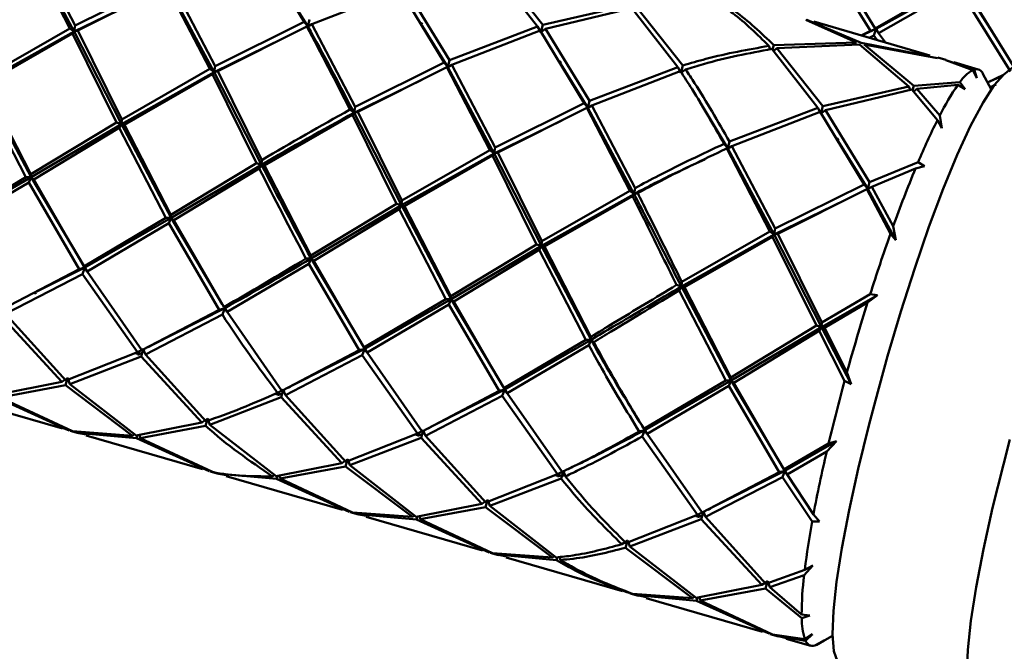
# Paper-space layout 'Лист1' of a CAD drawing. Units: millimetres. Extents: x -5517 to 3615, y -2847 to 3646.
# Drawn here: x -3194 to -3139, y 3169 to 3205 of the extents above; entities that cross this region are included whole.
import ezdxf

# ---------------------------------------------------------------- set-up
doc = ezdxf.new("R2010")
doc.units = ezdxf.units.MM

psp = doc.layouts.new('Лист1')

# ---------------------------------------------------------------- linework, layer by layer
at = {"color": 7, "linetype": 'Continuous', "lineweight": 50}
for p, q in [((-3113.291, 3222.789), (-3138.661, 3201.999)), ((-3191.217, 3204.791), (-3193.663, 3209.467)), ((-3145.932, 3204.631), (-3148.87, 3209.398)), ((-3193.963, 3209.332), (-3191.517, 3204.63)), ((-3193.898, 3209.339), (-3191.277, 3204.452)), ((-3180.737, 3209.114), (-3178.256, 3204.993)), ((-3149.148, 3209.233), (-3146.194, 3204.491)), ((-3167.635, 3208.066), (-3165.036, 3204.735)), ((-3164.742, 3204.826), (-3167.35, 3208.109)), ((-3186.182, 3207.295), (-3191.217, 3204.791)), ((-3183.293, 3202.49), (-3185.737, 3207.166)), ((-3141.391, 3207.226), (-3145.932, 3204.631)), ((-3145.876, 3204.608), (-3141.091, 3207.262)), ((-3141.091, 3207.262), (-3139.287, 3204.417)), ((-3191.071, 3204.5), (-3186.036, 3207.03)), ((-3186.036, 3207.03), (-3183.592, 3202.328)), ((-3185.971, 3207.037), (-3183.352, 3202.151)), ((-3179.417, 3206.941), (-3178.046, 3204.736)), ((-3177.811, 3204.864), (-3172.812, 3206.813)), ((-3172.812, 3206.813), (-3170.332, 3202.692)), ((-3170.032, 3202.826), (-3172.517, 3206.907)), ((-3145.749, 3204.362), (-3141.223, 3206.932)), ((-3141.223, 3206.932), (-3138.268, 3202.189)), ((-3138.006, 3202.33), (-3140.946, 3207.097)), ((-3191.277, 3204.452), (-3187.288, 3206.395)), ((-3159.871, 3205.937), (-3164.742, 3204.826)), ((-3164.592, 3204.606), (-3159.711, 3205.765)), ((-3159.711, 3205.765), (-3157.11, 3202.433)), ((-3156.816, 3202.525), (-3159.425, 3205.807)), ((-3178.256, 3204.993), (-3183.293, 3202.49)), ((-3178.256, 3204.993), (-3178.046, 3204.736)), ((-3178.046, 3204.736), (-3177.957, 3205.127)), ((-3149.861, 3205.112), (-3146.99, 3203.836)), ((-3146.719, 3203.815), (-3149.795, 3205.116)), ((-3142.833, 3203.102), (-3149.409, 3205.012)), ((-3196.528, 3201.512), (-3191.277, 3204.452)), ((-3191.517, 3204.63), (-3196.502, 3201.776)), ((-3191.517, 3204.63), (-3191.277, 3204.452)), ((-3191.277, 3204.452), (-3191.37, 3204.337)), ((-3191.277, 3204.452), (-3191.217, 3204.791)), ((-3191.071, 3204.5), (-3191.277, 3204.452)), ((-3191.277, 3204.452), (-3188.602, 3199.21)), ((-3188.576, 3199.474), (-3191.071, 3204.5)), ((-3183.146, 3202.199), (-3178.111, 3204.729)), ((-3178.046, 3204.736), (-3178.111, 3204.729)), ((-3177.811, 3204.864), (-3178.046, 3204.736)), ((-3175.367, 3200.189), (-3177.811, 3204.864)), ((-3171.571, 3204.768), (-3170.121, 3202.434)), ((-3165.036, 3204.735), (-3170.032, 3202.826)), ((-3169.886, 3202.563), (-3164.886, 3204.511)), ((-3165.036, 3204.735), (-3164.854, 3204.41)), ((-3164.886, 3204.511), (-3162.407, 3200.391)), ((-3164.854, 3204.41), (-3164.742, 3204.826)), ((-3164.592, 3204.606), (-3164.854, 3204.41)), ((-3162.107, 3200.524), (-3164.592, 3204.606)), ((-3146.194, 3204.491), (-3146.728, 3204.233)), ((-3146.701, 3204.226), (-3145.876, 3204.608)), ((-3146.194, 3204.491), (-3145.876, 3204.608)), ((-3145.876, 3204.608), (-3146.01, 3204.223)), ((-3145.876, 3204.608), (-3145.932, 3204.631)), ((-3145.749, 3204.362), (-3145.876, 3204.608)), ((-3145.343, 3203.831), (-3145.749, 3204.362)), ((-3196.351, 3201.472), (-3191.37, 3204.337)), ((-3191.37, 3204.337), (-3188.869, 3199.299)), ((-3183.352, 3202.151), (-3179.457, 3204.048)), ((-3146.99, 3203.836), (-3151.661, 3203.674)), ((-3142.848, 3203.049), (-3146.719, 3203.815)), ((-3146.269, 3204.1), (-3146.01, 3204.223)), ((-3146.01, 3204.223), (-3145.811, 3203.967)), ((-3151.866, 3203.446), (-3151.946, 3203.635)), ((-3151.786, 3203.464), (-3149.185, 3200.132)), ((-3151.661, 3203.674), (-3151.735, 3203.434)), ((-3151.669, 3203.362), (-3151.5, 3203.506)), ((-3151.5, 3203.506), (-3146.816, 3203.724)), ((-3148.891, 3200.223), (-3151.5, 3203.506)), ((-3146.816, 3203.724), (-3144.02, 3201.334)), ((-3143.736, 3201.373), (-3146.544, 3203.707)), ((-3146.544, 3203.707), (-3142.397, 3202.944)), ((-3170.332, 3202.692), (-3175.367, 3200.189)), ((-3170.332, 3202.692), (-3170.121, 3202.434)), ((-3170.121, 3202.434), (-3170.032, 3202.826)), ((-3141.927, 3202.839), (-3142.389, 3202.973)), ((-3141.931, 3202.824), (-3140.405, 3202.268)), ((-3140.324, 3202.3), (-3141.87, 3202.815)), ((-3140.097, 3202.308), (-3141.482, 3202.71)), ((-3188.602, 3199.21), (-3183.352, 3202.151)), ((-3183.592, 3202.328), (-3188.576, 3199.474)), ((-3183.592, 3202.328), (-3183.352, 3202.151)), ((-3183.352, 3202.151), (-3183.445, 3202.036)), ((-3183.352, 3202.151), (-3183.293, 3202.49)), ((-3183.146, 3202.199), (-3183.352, 3202.151)), ((-3183.352, 3202.151), (-3180.677, 3196.909)), ((-3180.65, 3197.173), (-3183.146, 3202.199)), ((-3175.221, 3199.898), (-3170.186, 3202.427)), ((-3170.121, 3202.434), (-3170.186, 3202.427)), ((-3170.186, 3202.427), (-3167.74, 3197.725)), ((-3169.886, 3202.563), (-3170.121, 3202.434)), ((-3170.121, 3202.434), (-3167.501, 3197.548)), ((-3167.441, 3197.887), (-3169.886, 3202.563)), ((-3163.725, 3202.593), (-3162.196, 3200.133)), ((-3157.11, 3202.433), (-3162.107, 3200.524)), ((-3161.961, 3200.262), (-3156.96, 3202.21)), ((-3156.928, 3202.108), (-3157.11, 3202.433)), ((-3156.816, 3202.525), (-3156.928, 3202.108)), ((-3156.928, 3202.108), (-3156.665, 3202.304)), ((-3140.179, 3201.815), (-3140.405, 3202.268)), ((-3140.324, 3202.3), (-3140.179, 3201.815)), ((-3188.425, 3199.17), (-3183.445, 3202.036)), ((-3183.445, 3202.036), (-3180.944, 3196.998)), ((-3175.427, 3199.85), (-3171.601, 3201.714)), ((-3141.135, 3201.579), (-3143.736, 3201.373)), ((-3141.135, 3201.579), (-3140.843, 3201.188)), ((-3139.358, 3201.181), (-3139.827, 3202.055)), ((-3138.656, 3202.003), (-3139.575, 3201.56)), ((-3139.573, 3201.555), (-3138.686, 3201.965)), ((-3196.644, 3201.297), (-3194.005, 3196.193)), ((-3196.528, 3201.512), (-3193.712, 3196.194)), ((-3193.721, 3196.364), (-3196.351, 3201.472)), ((-3144.02, 3201.334), (-3148.891, 3200.223)), ((-3148.74, 3200.002), (-3143.86, 3201.162)), ((-3144.02, 3201.334), (-3143.94, 3201.144)), ((-3143.86, 3201.162), (-3142.409, 3199.429)), ((-3143.81, 3201.133), (-3143.736, 3201.373)), ((-3143.575, 3201.205), (-3143.743, 3201.061)), ((-3143.575, 3201.205), (-3141.246, 3201.429)), ((-3142.273, 3199.696), (-3143.575, 3201.205)), ((-3140.843, 3201.188), (-3141.246, 3201.429)), ((-3139.416, 3201.29), (-3139.081, 3201.449)), ((-3162.107, 3200.524), (-3162.196, 3200.133)), ((-3155.863, 3200.46), (-3154.271, 3197.832)), ((-3175.666, 3200.027), (-3175.427, 3199.85)), ((-3175.427, 3199.85), (-3175.367, 3200.189)), ((-3162.407, 3200.391), (-3167.441, 3197.887)), ((-3167.296, 3197.596), (-3162.261, 3200.126)), ((-3162.196, 3200.133), (-3162.407, 3200.391)), ((-3162.261, 3200.126), (-3162.196, 3200.133)), ((-3162.261, 3200.126), (-3159.814, 3195.424)), ((-3162.196, 3200.133), (-3161.961, 3200.262)), ((-3162.196, 3200.133), (-3159.575, 3195.247)), ((-3159.515, 3195.586), (-3161.961, 3200.262)), ((-3149.185, 3200.132), (-3154.182, 3198.223)), ((-3154.036, 3197.96), (-3149.035, 3199.908)), ((-3149.185, 3200.132), (-3149.003, 3199.807)), ((-3149.035, 3199.908), (-3146.556, 3195.788)), ((-3149.003, 3199.807), (-3148.891, 3200.223)), ((-3148.74, 3200.002), (-3149.003, 3199.807)), ((-3146.257, 3195.922), (-3148.74, 3200.002)), ((-3188.602, 3199.21), (-3188.576, 3199.474)), ((-3180.499, 3196.869), (-3175.52, 3199.734)), ((-3175.427, 3199.85), (-3175.52, 3199.734)), ((-3175.52, 3199.734), (-3173.019, 3194.697)), ((-3175.221, 3199.898), (-3175.427, 3199.85)), ((-3175.427, 3199.85), (-3172.752, 3194.608)), ((-3172.725, 3194.871), (-3175.221, 3199.898)), ((-3167.501, 3197.548), (-3163.664, 3199.418)), ((-3142.155, 3198.974), (-3142.409, 3199.429)), ((-3142.273, 3199.696), (-3142.155, 3198.974)), ((-3188.869, 3199.299), (-3193.721, 3196.364)), ((-3193.712, 3196.194), (-3188.602, 3199.21)), ((-3193.559, 3196.063), (-3188.717, 3198.995)), ((-3188.869, 3199.299), (-3188.602, 3199.21)), ((-3188.602, 3199.21), (-3188.717, 3198.995)), ((-3188.717, 3198.995), (-3186.08, 3193.892)), ((-3188.602, 3199.21), (-3185.787, 3193.892)), ((-3188.425, 3199.17), (-3188.602, 3199.21)), ((-3185.796, 3194.063), (-3188.425, 3199.17)), ((-3148.023, 3198.231), (-3146.346, 3195.531)), ((-3167.74, 3197.725), (-3172.725, 3194.871)), ((-3167.74, 3197.725), (-3167.501, 3197.548)), ((-3167.501, 3197.548), (-3167.441, 3197.887)), ((-3154.482, 3198.09), (-3154.271, 3197.832)), ((-3154.271, 3197.832), (-3154.336, 3197.825)), ((-3154.336, 3197.825), (-3151.889, 3193.122)), ((-3154.271, 3197.832), (-3154.182, 3198.223)), ((-3154.036, 3197.96), (-3154.271, 3197.832)), ((-3154.271, 3197.832), (-3151.649, 3192.945)), ((-3151.59, 3193.284), (-3154.036, 3197.96)), ((-3180.677, 3196.909), (-3180.65, 3197.173)), ((-3172.752, 3194.608), (-3167.501, 3197.548)), ((-3172.574, 3194.567), (-3167.594, 3197.433)), ((-3167.501, 3197.548), (-3167.594, 3197.433)), ((-3167.594, 3197.433), (-3165.095, 3192.395)), ((-3167.296, 3197.596), (-3167.501, 3197.548)), ((-3167.501, 3197.548), (-3164.827, 3192.306)), ((-3164.801, 3192.57), (-3167.296, 3197.596)), ((-3180.944, 3196.998), (-3185.796, 3194.063)), ((-3185.787, 3193.892), (-3180.677, 3196.909)), ((-3185.634, 3193.762), (-3180.792, 3196.693)), ((-3180.944, 3196.998), (-3180.677, 3196.909)), ((-3180.677, 3196.909), (-3180.792, 3196.693)), ((-3180.499, 3196.869), (-3180.677, 3196.909)), ((-3177.871, 3191.762), (-3180.499, 3196.869)), ((-3143.494, 3197.055), (-3146.257, 3195.922)), ((-3146.111, 3195.659), (-3143.644, 3196.697)), ((-3143.142, 3196.815), (-3143.644, 3196.697)), ((-3143.494, 3197.055), (-3143.142, 3196.815)), ((-3194.005, 3196.193), (-3198.646, 3193.45)), ((-3198.603, 3193.384), (-3193.712, 3196.194)), ((-3194.005, 3196.193), (-3193.712, 3196.194)), ((-3193.712, 3196.194), (-3193.842, 3195.893)), ((-3193.712, 3196.194), (-3193.721, 3196.364)), ((-3193.559, 3196.063), (-3193.712, 3196.194)), ((-3193.712, 3196.194), (-3190.676, 3191.083)), ((-3190.72, 3191.148), (-3193.559, 3196.063)), ((-3198.47, 3193.169), (-3193.842, 3195.893)), ((-3193.842, 3195.893), (-3190.988, 3190.996)), ((-3159.575, 3195.247), (-3159.515, 3195.586)), ((-3146.556, 3195.788), (-3151.59, 3193.284)), ((-3151.444, 3192.993), (-3146.411, 3195.523)), ((-3146.556, 3195.788), (-3146.346, 3195.531)), ((-3146.346, 3195.531), (-3146.411, 3195.523)), ((-3146.411, 3195.523), (-3145.064, 3192.987)), ((-3146.346, 3195.531), (-3146.257, 3195.922)), ((-3146.111, 3195.659), (-3146.346, 3195.531)), ((-3146.346, 3195.531), (-3144.758, 3192.626)), ((-3144.909, 3193.418), (-3146.111, 3195.659)), ((-3164.827, 3192.306), (-3159.575, 3195.247)), ((-3159.814, 3195.424), (-3164.801, 3192.57)), ((-3164.649, 3192.266), (-3159.668, 3195.131)), ((-3159.814, 3195.424), (-3159.575, 3195.247)), ((-3159.575, 3195.247), (-3159.668, 3195.131)), ((-3159.369, 3195.294), (-3159.575, 3195.247)), ((-3151.649, 3192.945), (-3147.644, 3194.897)), ((-3173.019, 3194.697), (-3177.871, 3191.762)), ((-3177.862, 3191.591), (-3172.752, 3194.608)), ((-3177.709, 3191.461), (-3172.867, 3194.392)), ((-3172.752, 3194.608), (-3173.019, 3194.697)), ((-3172.867, 3194.392), (-3172.752, 3194.608)), ((-3172.867, 3194.392), (-3170.228, 3189.288)), ((-3172.725, 3194.871), (-3172.752, 3194.608)), ((-3172.752, 3194.608), (-3172.574, 3194.567)), ((-3172.752, 3194.608), (-3169.936, 3189.29)), ((-3169.945, 3189.46), (-3172.574, 3194.567)), ((-3186.08, 3193.892), (-3190.72, 3191.148)), ((-3190.676, 3191.083), (-3185.787, 3193.892)), ((-3186.08, 3193.892), (-3185.787, 3193.892)), ((-3185.787, 3193.892), (-3185.917, 3193.591)), ((-3185.787, 3193.892), (-3185.796, 3194.063)), ((-3185.634, 3193.762), (-3185.787, 3193.892)), ((-3185.787, 3193.892), (-3182.887, 3189.011)), ((-3190.544, 3190.867), (-3185.917, 3193.591)), ((-3185.917, 3193.591), (-3183.063, 3188.695)), ((-3182.794, 3188.847), (-3185.634, 3193.762)), ((-3151.649, 3192.945), (-3151.59, 3193.284)), ((-3144.909, 3193.418), (-3144.758, 3192.626)), ((-3156.902, 3190.005), (-3151.649, 3192.945)), ((-3151.889, 3193.122), (-3156.876, 3190.269)), ((-3156.724, 3189.965), (-3151.743, 3192.83)), ((-3151.889, 3193.122), (-3151.649, 3192.945)), ((-3151.649, 3192.945), (-3151.743, 3192.83)), ((-3151.743, 3192.83), (-3149.243, 3187.792)), ((-3151.444, 3192.993), (-3151.649, 3192.945)), ((-3151.649, 3192.945), (-3148.976, 3187.704)), ((-3148.95, 3187.968), (-3151.444, 3192.993)), ((-3144.758, 3192.626), (-3145.064, 3192.987)), ((-3165.095, 3192.395), (-3169.945, 3189.46)), ((-3169.936, 3189.29), (-3164.827, 3192.306)), ((-3165.095, 3192.395), (-3164.827, 3192.306)), ((-3164.827, 3192.306), (-3164.942, 3192.091)), ((-3164.827, 3192.306), (-3164.801, 3192.57)), ((-3164.827, 3192.306), (-3162.01, 3186.988)), ((-3164.649, 3192.266), (-3164.827, 3192.306)), ((-3162.019, 3187.158), (-3164.649, 3192.266)), ((-3177.862, 3191.591), (-3178.154, 3191.59)), ((-3177.992, 3191.29), (-3177.862, 3191.591)), ((-3177.871, 3191.762), (-3177.862, 3191.591)), ((-3177.862, 3191.591), (-3177.709, 3191.461)), ((-3177.862, 3191.591), (-3174.826, 3186.48)), ((-3169.784, 3189.159), (-3164.942, 3192.091)), ((-3164.942, 3192.091), (-3162.302, 3186.987)), ((-3190.988, 3190.996), (-3195.359, 3188.707)), ((-3193.378, 3189.716), (-3190.676, 3191.083)), ((-3190.988, 3190.996), (-3190.676, 3191.083)), ((-3190.676, 3191.083), (-3190.811, 3190.716)), ((-3190.676, 3191.083), (-3190.72, 3191.148)), ((-3190.544, 3190.867), (-3190.676, 3191.083)), ((-3182.618, 3188.566), (-3177.992, 3191.29)), ((-3177.992, 3191.29), (-3175.138, 3186.394)), ((-3174.869, 3186.546), (-3177.709, 3191.461)), ((-3195.164, 3188.46), (-3190.811, 3190.716)), ((-3190.811, 3190.716), (-3187.685, 3186.288)), ((-3187.434, 3186.406), (-3190.544, 3190.867)), ((-3157.169, 3190.094), (-3156.902, 3190.005)), ((-3156.902, 3190.005), (-3157.017, 3189.79)), ((-3156.902, 3190.005), (-3156.876, 3190.269)), ((-3156.902, 3190.005), (-3154.085, 3184.687)), ((-3156.724, 3189.965), (-3156.902, 3190.005)), ((-3154.094, 3184.857), (-3156.724, 3189.965)), ((-3169.936, 3189.29), (-3169.945, 3189.46)), ((-3157.017, 3189.79), (-3154.377, 3184.686)), ((-3148.976, 3187.704), (-3145.805, 3189.513)), ((-3146.214, 3189.565), (-3148.95, 3187.968)), ((-3145.805, 3189.513), (-3146.363, 3189.094)), ((-3146.214, 3189.565), (-3145.805, 3189.513)), ((-3186.922, 3186.671), (-3182.751, 3188.781)), ((-3182.751, 3188.781), (-3183.063, 3188.695)), ((-3182.885, 3188.415), (-3182.751, 3188.781)), ((-3182.794, 3188.847), (-3182.751, 3188.781)), ((-3182.751, 3188.781), (-3182.618, 3188.566)), ((-3170.228, 3189.288), (-3174.869, 3186.546)), ((-3174.826, 3186.48), (-3169.936, 3189.29)), ((-3174.692, 3186.264), (-3170.066, 3188.988)), ((-3170.228, 3189.288), (-3169.936, 3189.29)), ((-3169.936, 3189.29), (-3170.066, 3188.988)), ((-3170.066, 3188.988), (-3167.214, 3184.092)), ((-3169.784, 3189.159), (-3169.936, 3189.29)), ((-3169.936, 3189.29), (-3166.901, 3184.179)), ((-3166.945, 3184.245), (-3169.784, 3189.159)), ((-3148.799, 3187.663), (-3146.363, 3189.094)), ((-3195.415, 3188.344), (-3191.971, 3184.611)), ((-3191.74, 3184.682), (-3195.164, 3188.46)), ((-3183.063, 3188.695), (-3187.434, 3186.406)), ((-3187.24, 3186.159), (-3182.885, 3188.415)), ((-3179.509, 3184.105), (-3182.618, 3188.566)), ((-3149.243, 3187.792), (-3154.094, 3184.857)), ((-3154.085, 3184.687), (-3148.976, 3187.704)), ((-3149.243, 3187.792), (-3148.976, 3187.704)), ((-3148.976, 3187.704), (-3149.092, 3187.488)), ((-3148.976, 3187.704), (-3148.95, 3187.968)), ((-3148.976, 3187.704), (-3147.291, 3184.471)), ((-3148.799, 3187.663), (-3148.976, 3187.704)), ((-3147.527, 3185.148), (-3148.799, 3187.663)), ((-3162.01, 3186.988), (-3162.019, 3187.158)), ((-3153.932, 3184.556), (-3149.092, 3187.488)), ((-3149.092, 3187.488), (-3147.658, 3184.668)), ((-3174.826, 3186.48), (-3174.869, 3186.546)), ((-3162.302, 3186.987), (-3166.945, 3184.245)), ((-3166.901, 3184.179), (-3162.01, 3186.988)), ((-3166.768, 3183.963), (-3162.14, 3186.687)), ((-3162.302, 3186.987), (-3162.01, 3186.988)), ((-3162.01, 3186.988), (-3162.14, 3186.687)), ((-3161.857, 3186.858), (-3162.01, 3186.988)), ((-3187.685, 3186.288), (-3191.74, 3184.682)), ((-3191.526, 3184.482), (-3187.49, 3186.043)), ((-3187.392, 3186.211), (-3187.785, 3186.209)), ((-3187.359, 3186.45), (-3187.685, 3186.288)), ((-3187.608, 3186.108), (-3187.652, 3186.242)), ((-3187.49, 3186.043), (-3187.359, 3186.45)), ((-3187.49, 3186.043), (-3184.046, 3182.309)), ((-3187.359, 3186.45), (-3187.24, 3186.159)), ((-3183.814, 3182.381), (-3187.24, 3186.159)), ((-3175.138, 3186.394), (-3179.509, 3184.105)), ((-3179.315, 3183.857), (-3174.961, 3186.114)), ((-3178.999, 3184.368), (-3174.826, 3186.48)), ((-3175.138, 3186.394), (-3174.826, 3186.48)), ((-3174.826, 3186.48), (-3174.961, 3186.114)), ((-3174.961, 3186.114), (-3171.833, 3181.685)), ((-3174.692, 3186.264), (-3174.826, 3186.48)), ((-3171.583, 3181.803), (-3174.692, 3186.264)), ((-3154.085, 3184.687), (-3154.094, 3184.857)), ((-3147.527, 3185.148), (-3147.291, 3184.471)), ((-3191.971, 3184.611), (-3195.691, 3183.872)), ((-3195.457, 3183.727), (-3191.756, 3184.413)), ((-3191.638, 3184.832), (-3191.971, 3184.611)), ((-3191.756, 3184.413), (-3191.681, 3184.68)), ((-3191.756, 3184.413), (-3187.978, 3181.556)), ((-3191.638, 3184.832), (-3191.526, 3184.482)), ((-3187.766, 3181.571), (-3191.526, 3184.482)), ((-3154.377, 3184.686), (-3159.02, 3181.943)), ((-3158.976, 3181.878), (-3154.085, 3184.687)), ((-3158.843, 3181.662), (-3154.214, 3184.385)), ((-3154.377, 3184.686), (-3154.085, 3184.687)), ((-3154.085, 3184.687), (-3154.214, 3184.385)), ((-3154.214, 3184.385), (-3151.362, 3179.49)), ((-3153.932, 3184.556), (-3154.085, 3184.687)), ((-3154.085, 3184.687), (-3151.051, 3179.576)), ((-3151.094, 3179.642), (-3153.932, 3184.556)), ((-3147.291, 3184.471), (-3147.658, 3184.668)), ((-3198.517, 3183.868), (-3191.94, 3181.958)), ((-3183.6, 3182.18), (-3179.565, 3183.742)), ((-3179.467, 3183.91), (-3179.858, 3183.907)), ((-3179.76, 3183.987), (-3179.434, 3184.148)), ((-3179.682, 3183.807), (-3179.726, 3183.942)), ((-3179.434, 3184.148), (-3179.565, 3183.742)), ((-3179.565, 3183.742), (-3176.121, 3180.008)), ((-3179.315, 3183.857), (-3179.434, 3184.148)), ((-3175.889, 3180.079), (-3179.315, 3183.857)), ((-3167.214, 3184.092), (-3171.583, 3181.803)), ((-3171.389, 3181.556), (-3167.036, 3183.813)), ((-3171.077, 3182.065), (-3166.901, 3184.179)), ((-3167.214, 3184.092), (-3166.901, 3184.179)), ((-3166.901, 3184.179), (-3167.036, 3183.813)), ((-3167.036, 3183.813), (-3163.908, 3179.384)), ((-3166.901, 3184.179), (-3166.945, 3184.245)), ((-3166.768, 3183.963), (-3166.901, 3184.179)), ((-3163.657, 3179.501), (-3166.768, 3183.963)), ((-3195.668, 3183.715), (-3191.554, 3181.854)), ((-3191.362, 3181.808), (-3195.457, 3183.727)), ((-3145.91, 3183.552), (-3146.281, 3182.129)), ((-3184.046, 3182.309), (-3187.766, 3181.571)), ((-3187.532, 3181.426), (-3183.831, 3182.112)), ((-3184.046, 3182.309), (-3183.713, 3182.531)), ((-3183.755, 3182.378), (-3183.831, 3182.112)), ((-3183.6, 3182.18), (-3183.713, 3182.531)), ((-3179.841, 3179.269), (-3183.6, 3182.18)), ((-3191.554, 3181.854), (-3191.926, 3182.011)), ((-3191.496, 3181.829), (-3191.035, 3181.695)), ((-3191.488, 3181.858), (-3191.3, 3181.774)), ((-3187.978, 3181.556), (-3191.362, 3181.808)), ((-3191.3, 3181.774), (-3191.027, 3181.724)), ((-3190.576, 3181.619), (-3191.109, 3181.724)), ((-3191.109, 3181.724), (-3187.743, 3181.414)), ((-3190.591, 3181.566), (-3184.015, 3179.657)), ((-3187.978, 3181.556), (-3187.835, 3181.668)), ((-3187.705, 3181.571), (-3187.743, 3181.414)), ((-3187.532, 3181.426), (-3187.58, 3181.59)), ((-3171.833, 3181.685), (-3175.889, 3180.079)), ((-3171.54, 3181.608), (-3171.933, 3181.606)), ((-3171.833, 3181.685), (-3171.508, 3181.847)), ((-3171.756, 3181.505), (-3171.8, 3181.639)), ((-3171.508, 3181.847), (-3171.639, 3181.44)), ((-3171.389, 3181.556), (-3171.508, 3181.847)), ((-3167.964, 3177.778), (-3171.389, 3181.556)), ((-3159.288, 3181.791), (-3158.976, 3181.878)), ((-3158.976, 3181.878), (-3159.111, 3181.511)), ((-3159.111, 3181.511), (-3155.983, 3177.082)), ((-3158.976, 3181.878), (-3159.02, 3181.943)), ((-3158.843, 3181.662), (-3158.976, 3181.878)), ((-3155.732, 3177.2), (-3158.843, 3181.662)), ((-3187.743, 3181.414), (-3183.628, 3179.552)), ((-3183.436, 3179.506), (-3187.532, 3181.426)), ((-3175.675, 3179.879), (-3171.639, 3181.44)), ((-3171.639, 3181.44), (-3168.196, 3177.707)), ((-3148.565, 3181.114), (-3151.094, 3179.642)), ((-3151.051, 3179.576), (-3148.116, 3181.238)), ((-3148.116, 3181.238), (-3148.672, 3180.658)), ((-3148.565, 3181.114), (-3148.116, 3181.238)), ((-3138.302, 3181.343), (-3138.672, 3179.92)), ((-3150.918, 3179.36), (-3148.672, 3180.658)), ((-3176.121, 3180.008), (-3179.841, 3179.269)), ((-3176.121, 3180.008), (-3175.788, 3180.229)), ((-3175.831, 3180.077), (-3175.906, 3179.81)), ((-3175.675, 3179.879), (-3175.788, 3180.229)), ((-3171.915, 3176.968), (-3175.675, 3179.879)), ((-3183.628, 3179.552), (-3184.001, 3179.71)), ((-3183.57, 3179.527), (-3183.109, 3179.393)), ((-3183.563, 3179.556), (-3183.374, 3179.472)), ((-3182.65, 3179.317), (-3183.183, 3179.423)), ((-3183.183, 3179.423), (-3179.818, 3179.113)), ((-3180.052, 3179.254), (-3179.91, 3179.367)), ((-3179.607, 3179.125), (-3179.66, 3179.306)), ((-3179.607, 3179.125), (-3175.906, 3179.81)), ((-3175.906, 3179.81), (-3172.126, 3176.952)), ((-3163.908, 3179.384), (-3167.964, 3177.778)), ((-3163.474, 3179.297), (-3164.009, 3179.305)), ((-3163.908, 3179.384), (-3163.582, 3179.545)), ((-3163.831, 3179.204), (-3163.875, 3179.338)), ((-3163.582, 3179.545), (-3163.713, 3179.139)), ((-3163.463, 3179.254), (-3163.582, 3179.545)), ((-3151.362, 3179.49), (-3155.732, 3177.2)), ((-3155.223, 3177.463), (-3151.051, 3179.576)), ((-3151.362, 3179.49), (-3151.051, 3179.576)), ((-3151.051, 3179.576), (-3151.185, 3179.21)), ((-3151.051, 3179.576), (-3151.094, 3179.642)), ((-3150.918, 3179.36), (-3151.051, 3179.576)), ((-3149.423, 3177.101), (-3150.918, 3179.36)), ((-3182.665, 3179.264), (-3176.09, 3177.355)), ((-3179.78, 3179.269), (-3179.818, 3179.113)), ((-3179.818, 3179.113), (-3175.704, 3177.251)), ((-3175.511, 3177.205), (-3179.607, 3179.125)), ((-3167.75, 3177.577), (-3163.713, 3179.139)), ((-3155.537, 3176.953), (-3151.185, 3179.21)), ((-3151.185, 3179.21), (-3149.497, 3176.701)), ((-3168.196, 3177.707), (-3171.915, 3176.968)), ((-3168.196, 3177.707), (-3167.863, 3177.928)), ((-3167.906, 3177.776), (-3167.981, 3177.509)), ((-3167.75, 3177.577), (-3167.863, 3177.928)), ((-3175.704, 3177.251), (-3176.076, 3177.408)), ((-3175.646, 3177.226), (-3175.184, 3177.092)), ((-3175.638, 3177.255), (-3175.449, 3177.171)), ((-3172.126, 3176.952), (-3175.511, 3177.205)), ((-3175.449, 3177.171), (-3175.177, 3177.121)), ((-3174.725, 3177.016), (-3175.258, 3177.121)), ((-3175.258, 3177.121), (-3171.892, 3176.811)), ((-3172.126, 3176.952), (-3171.984, 3177.065)), ((-3171.682, 3176.823), (-3167.981, 3177.509)), ((-3167.981, 3177.509), (-3164.2, 3174.651)), ((-3163.989, 3174.666), (-3167.75, 3177.577)), ((-3155.983, 3177.082), (-3160.039, 3175.477)), ((-3155.983, 3177.082), (-3155.657, 3177.244)), ((-3155.657, 3177.244), (-3155.787, 3176.837)), ((-3155.537, 3176.953), (-3155.657, 3177.244)), ((-3149.423, 3177.101), (-3149.076, 3176.695)), ((-3174.74, 3176.963), (-3168.166, 3175.054)), ((-3171.854, 3176.968), (-3171.892, 3176.811)), ((-3171.892, 3176.811), (-3167.779, 3174.95)), ((-3171.682, 3176.823), (-3171.729, 3176.987)), ((-3167.587, 3174.904), (-3171.682, 3176.823)), ((-3159.826, 3175.276), (-3155.787, 3176.837)), ((-3155.689, 3177.006), (-3156.084, 3177.003)), ((-3155.907, 3176.903), (-3155.951, 3177.037)), ((-3155.787, 3176.837), (-3152.345, 3173.104)), ((-3152.114, 3173.175), (-3155.537, 3176.953)), ((-3149.076, 3176.695), (-3149.497, 3176.701)), ((-3160.271, 3175.406), (-3159.938, 3175.627)), ((-3159.981, 3175.474), (-3160.056, 3175.208)), ((-3159.826, 3175.276), (-3159.938, 3175.627)), ((-3167.779, 3174.95), (-3168.151, 3175.107)), ((-3167.721, 3174.925), (-3167.26, 3174.791)), ((-3167.713, 3174.954), (-3167.524, 3174.87)), ((-3164.2, 3174.651), (-3167.587, 3174.904)), ((-3167.524, 3174.87), (-3167.252, 3174.82)), ((-3166.8, 3174.715), (-3167.333, 3174.82)), ((-3167.333, 3174.82), (-3163.965, 3174.51)), ((-3160.056, 3175.208), (-3156.276, 3172.35)), ((-3156.064, 3172.365), (-3159.826, 3175.276)), ((-3166.815, 3174.662), (-3160.241, 3172.753)), ((-3164.2, 3174.651), (-3164.061, 3174.761)), ((-3163.928, 3174.666), (-3163.965, 3174.51)), ((-3163.755, 3174.522), (-3163.803, 3174.685)), ((-3149.917, 3173.968), (-3152.114, 3173.175)), ((-3149.458, 3174.208), (-3149.955, 3173.648)), ((-3149.917, 3173.968), (-3149.458, 3174.208)), ((-3152.345, 3173.104), (-3152.012, 3173.325)), ((-3152.055, 3173.173), (-3152.13, 3172.906)), ((-3151.9, 3172.975), (-3152.012, 3173.325)), ((-3151.9, 3172.975), (-3149.955, 3173.648)), ((-3159.854, 3172.648), (-3160.231, 3172.79)), ((-3159.796, 3172.624), (-3159.335, 3172.49)), ((-3159.79, 3172.646), (-3159.599, 3172.569)), ((-3156.276, 3172.35), (-3159.662, 3172.602)), ((-3152.345, 3173.104), (-3156.064, 3172.365)), ((-3155.83, 3172.22), (-3152.13, 3172.906)), ((-3152.13, 3172.906), (-3150.087, 3171.221)), ((-3150.092, 3171.434), (-3151.9, 3172.975)), ((-3159.599, 3172.569), (-3159.327, 3172.519)), ((-3158.875, 3172.414), (-3159.408, 3172.519)), ((-3159.408, 3172.519), (-3156.04, 3172.208)), ((-3158.89, 3172.361), (-3152.314, 3170.451)), ((-3156.276, 3172.35), (-3156.132, 3172.462)), ((-3156.002, 3172.365), (-3156.04, 3172.208)), ((-3156.04, 3172.208), (-3151.928, 3170.347)), ((-3155.83, 3172.22), (-3155.877, 3172.384)), ((-3151.736, 3170.301), (-3155.83, 3172.22)), ((-3150.092, 3171.434), (-3149.633, 3171.38)), ((-3149.633, 3171.38), (-3150.087, 3171.221)), ((-3151.928, 3170.347), (-3152.3, 3170.504)), ((-3151.87, 3170.322), (-3151.408, 3170.188)), ((-3151.862, 3170.351), (-3151.674, 3170.267)), ((-3149.909, 3170.041), (-3151.736, 3170.301)), ((-3151.674, 3170.267), (-3151.404, 3170.203)), ((-3151.483, 3170.218), (-3149.866, 3169.943)), ((-3150.957, 3170.081), (-3151.483, 3170.218)), ((-3150.963, 3170.059), (-3149.579, 3169.657)), ((-3149.909, 3170.041), (-3149.471, 3170.306)), ((-3149.471, 3170.306), (-3149.866, 3169.943)), ((-3149.352, 3169.665), (-3148.814, 3169.952)), ((-3148.814, 3169.952), (-3149.271, 3169.696)), ((-3149.215, 3169.726), (-3148.342, 3170.217)), ((-3149.215, 3169.726), (-3149.271, 3169.696))]:
    psp.add_line(p, q, dxfattribs=at)
at = {"color": 7, "linetype": 'Continuous', "lineweight": 50, "flags": 128}
for points in [[(-3138.661, 3201.999), (-3139.199, 3201.404), (-3139.825, 3200.432), (-3140.525, 3199.108), (-3141.281, 3197.463), (-3142.074, 3195.539), (-3142.885, 3193.383), (-3143.693, 3191.047), (-3144.48, 3188.589), (-3145.225, 3186.07), (-3145.91, 3183.552)], [(-3146.281, 3182.129), (-3146.889, 3179.674), (-3147.407, 3177.342), (-3147.819, 3175.191), (-3148.117, 3173.273), (-3148.294, 3171.637), (-3148.344, 3170.321), (-3148.266, 3169.359), (-3148.063, 3168.775), (-3147.839, 3168.595)], [(-3138.672, 3179.92), (-3139.281, 3177.464), (-3139.798, 3175.133), (-3140.211, 3172.981), (-3140.509, 3171.064), (-3140.685, 3169.427), (-3140.735, 3168.112), (-3140.658, 3167.15), (-3140.455, 3166.565), (-3140.132, 3166.372), (-3139.696, 3166.576)]]:
    psp.add_lwpolyline(points, dxfattribs=at)
at = {"color": 7, "linetype": 'Continuous', "lineweight": 50}
for centre, radius, start, end in [((-3139.238, 3200.302), 2.287, 120.6793, 146.0367), ((-3140.206, 3201.912), 0.406, 20.658, 106.8479), ((-3129.589, 3193.35), 14.183, 145.2734, 153.4177), ((-3106.114, 3181.396), 40.528, 153.5802, 157.2708), ((-3073.536, 3167.769), 75.842, 157.57786, 160.23337), ((-3043.754, 3157.029), 107.502, 160.45862, 162.38296), ((-3030.101, 3152.663), 121.836, 162.6013, 164.53654), ((-3038.914, 3155.023), 112.712, 164.7512, 166.61572), ((-3066.93, 3161.54), 83.948, 166.83633, 169.31778), ((-3102.068, 3168.004), 48.219, 169.6093, 172.8956), ((-3131.122, 3171.372), 18.97, 173.1091, 179.813), ((-3146.248, 3171.198), 3.84, 179.6614, 197.5441), ((-3149.469, 3170.063), 0.415, 196.9217, 286.2887)]:
    psp.add_arc(centre, radius, start, end, dxfattribs=at)
for points, knots in [([(-3154.741, 3206.025), (-3154.486, 3205.851), (-3153.524, 3205.192), (-3152.614, 3204.295), (-3151.946, 3203.635)], [0, 0, 0, 0, 0.264764, 1, 1, 1, 1]), ([(-3151.661, 3203.674), (-3152.388, 3204.369), (-3153.303, 3205.243), (-3154.271, 3205.878), (-3154.47, 3206.008)], [0, 0, 0, 0, 0.794737, 1, 1, 1, 1]), ([(-3171.563, 3204.862), (-3171.574, 3204.876), (-3171.596, 3204.904), (-3171.618, 3204.932), (-3171.629, 3204.946)], [0, 0, 0, 0, 0.499985, 1, 1, 1, 1]), ([(-3178.111, 3204.729), (-3178.111, 3204.728), (-3177.296, 3203.243), (-3176.481, 3201.635), (-3175.666, 3200.027)], [0, 0, 0, 0, 0.0001, 1, 1, 1, 1]), ([(-3178.046, 3204.736), (-3178.046, 3204.736), (-3177.172, 3203.198), (-3176.299, 3201.524), (-3175.427, 3199.85)], [0, 0, 0, 0, 0.000094, 1, 1, 1, 1]), ([(-3151.946, 3203.635), (-3153.128, 3203.427), (-3154.737, 3203.144), (-3156.381, 3202.654), (-3156.816, 3202.525)], [0, 0, 0, 0, 0.735236, 1, 1, 1, 1]), ([(-3156.665, 3202.304), (-3156.327, 3202.408), (-3154.681, 3202.917), (-3153.068, 3203.222), (-3151.786, 3203.464)], [0, 0, 0, 0, 0.205263, 1, 1, 1, 1]), ([(-3163.717, 3202.687), (-3163.728, 3202.701), (-3163.75, 3202.73), (-3163.772, 3202.76), (-3163.783, 3202.775)], [0, 0, 0, 0, 0.499984, 1, 1, 1, 1]), ([(-3156.96, 3202.21), (-3156.739, 3201.872), (-3155.903, 3200.596), (-3155.084, 3199.151), (-3154.482, 3198.09)], [0, 0, 0, 0, 0.2647642, 1, 1, 1, 1]), ([(-3154.182, 3198.223), (-3154.834, 3199.359), (-3155.655, 3200.788), (-3156.493, 3202.046), (-3156.665, 3202.304)], [0, 0, 0, 0, 0.794737, 1, 1, 1, 1]), ([(-3155.868, 3200.505), (-3155.879, 3200.52), (-3155.901, 3200.551), (-3155.922, 3200.582), (-3155.933, 3200.597)], [0, 0, 0, 0, 0.499983, 1, 1, 1, 1]), ([(-3175.666, 3200.027), (-3177.337, 3199.088), (-3179.007, 3198.15), (-3180.65, 3197.173), (-3180.65, 3197.173)], [0, 0, 0, 0, 0.9999, 1, 1, 1, 1]), ([(-3180.677, 3196.909), (-3180.676, 3196.909), (-3178.948, 3197.916), (-3177.187, 3198.883), (-3175.427, 3199.85)], [0, 0, 0, 0, 0.000094, 1, 1, 1, 1]), ([(-3148.017, 3198.32), (-3148.028, 3198.336), (-3148.05, 3198.368), (-3148.071, 3198.401), (-3148.082, 3198.417)], [0, 0, 0, 0, 0.4999806, 1, 1, 1, 1]), ([(-3154.482, 3198.09), (-3155.717, 3197.51), (-3157.397, 3196.721), (-3159.072, 3195.823), (-3159.515, 3195.586)], [0, 0, 0, 0, 0.735236, 1, 1, 1, 1]), ([(-3159.369, 3195.294), (-3159.026, 3195.48), (-3157.353, 3196.387), (-3155.672, 3197.188), (-3154.336, 3197.825)], [0, 0, 0, 0, 0.2052631, 1, 1, 1, 1]), ([(-3159.575, 3195.247), (-3159.134, 3195.48), (-3157.806, 3196.183), (-3156.472, 3196.798), (-3155.581, 3197.208)], [0, 0, 0, 0, 0.331796, 1, 1, 1, 1]), ([(-3180.792, 3196.693), (-3180.792, 3196.693), (-3179.939, 3194.99), (-3179.047, 3193.29), (-3178.154, 3191.59)], [0, 0, 0, 0, 0.0001, 1, 1, 1, 1]), ([(-3180.677, 3196.909), (-3180.676, 3196.909), (-3179.767, 3195.136), (-3178.815, 3193.364), (-3177.862, 3191.591)], [0, 0, 0, 0, 0.000094, 1, 1, 1, 1]), ([(-3159.668, 3195.131), (-3159.451, 3194.695), (-3158.632, 3193.047), (-3157.789, 3191.345), (-3157.169, 3190.094)], [0, 0, 0, 0, 0.264764, 1, 1, 1, 1]), ([(-3159.575, 3195.247), (-3159.356, 3194.819), (-3158.48, 3193.108), (-3157.578, 3191.335), (-3156.902, 3190.005)], [0, 0, 0, 0, 0.2499084, 1, 1, 1, 1]), ([(-3156.876, 3190.269), (-3157.544, 3191.619), (-3158.384, 3193.318), (-3159.202, 3194.958), (-3159.369, 3195.294)], [0, 0, 0, 0, 0.7947369, 1, 1, 1, 1]), ([(-3178.154, 3191.59), (-3179.721, 3190.646), (-3181.289, 3189.702), (-3182.794, 3188.847), (-3182.794, 3188.847)], [0, 0, 0, 0, 0.9999, 1, 1, 1, 1]), ([(-3182.751, 3188.781), (-3182.751, 3188.781), (-3181.167, 3189.651), (-3179.515, 3190.621), (-3177.862, 3191.591)], [0, 0, 0, 0, 0.000094, 1, 1, 1, 1]), ([(-3157.169, 3190.094), (-3158.372, 3189.369), (-3160.008, 3188.384), (-3161.598, 3187.415), (-3162.019, 3187.158)], [0, 0, 0, 0, 0.735236, 1, 1, 1, 1]), ([(-3162.01, 3186.988), (-3161.592, 3187.236), (-3159.919, 3188.229), (-3158.195, 3189.244), (-3156.902, 3190.005)], [0, 0, 0, 0, 0.249908, 1, 1, 1, 1]), ([(-3193.511, 3189.627), (-3193.496, 3189.629), (-3193.466, 3189.633), (-3193.435, 3189.637), (-3193.42, 3189.64)], [0, 0, 0, 0, 0.500011, 1, 1, 1, 1]), ([(-3161.857, 3186.858), (-3161.532, 3187.056), (-3159.947, 3188.02), (-3158.314, 3189.006), (-3157.017, 3189.79)], [0, 0, 0, 0, 0.205263, 1, 1, 1, 1]), ([(-3182.885, 3188.415), (-3182.885, 3188.415), (-3181.89, 3186.854), (-3180.825, 3185.42), (-3179.76, 3183.987)], [0, 0, 0, 0, 0.0001, 1, 1, 1, 1]), ([(-3187.081, 3186.574), (-3187.058, 3186.586), (-3187.012, 3186.608), (-3186.966, 3186.629), (-3186.942, 3186.64)], [0, 0, 0, 0, 0.500068, 1, 1, 1, 1]), ([(-3162.14, 3186.687), (-3161.897, 3186.243), (-3160.981, 3184.568), (-3160.006, 3182.968), (-3159.288, 3181.791)], [0, 0, 0, 0, 0.264764, 1, 1, 1, 1]), ([(-3162.01, 3186.988), (-3161.767, 3186.551), (-3160.794, 3184.8), (-3159.755, 3183.13), (-3158.976, 3181.878)], [0, 0, 0, 0, 0.249908, 1, 1, 1, 1]), ([(-3159.02, 3181.943), (-3159.79, 3183.223), (-3160.76, 3184.832), (-3161.67, 3186.513), (-3161.857, 3186.858)], [0, 0, 0, 0, 0.794737, 1, 1, 1, 1]), ([(-3179.158, 3184.272), (-3179.135, 3184.284), (-3179.088, 3184.306), (-3179.042, 3184.327), (-3179.019, 3184.338)], [0, 0, 0, 0, 0.500069, 1, 1, 1, 1]), ([(-3179.76, 3183.987), (-3181.138, 3183.387), (-3182.516, 3182.787), (-3183.814, 3182.381), (-3183.814, 3182.381)], [0, 0, 0, 0, 0.9999, 1, 1, 1, 1]), ([(-3183.831, 3182.112), (-3183.83, 3182.112), (-3182.626, 3181.015), (-3181.339, 3180.134), (-3180.052, 3179.254)], [0, 0, 0, 0, 0.0001, 1, 1, 1, 1]), ([(-3171.236, 3181.969), (-3171.213, 3181.98), (-3171.167, 3182.003), (-3171.12, 3182.024), (-3171.097, 3182.035)], [0, 0, 0, 0, 0.5000695, 1, 1, 1, 1]), ([(-3159.288, 3181.791), (-3160.382, 3181.187), (-3161.869, 3180.365), (-3163.282, 3179.682), (-3163.657, 3179.501)], [0, 0, 0, 0, 0.735236, 1, 1, 1, 1]), ([(-3163.463, 3179.254), (-3163.174, 3179.391), (-3161.768, 3180.058), (-3160.288, 3180.868), (-3159.111, 3181.511)], [0, 0, 0, 0, 0.205263, 1, 1, 1, 1]), ([(-3163.157, 3179.744), (-3162.926, 3179.851), (-3161.577, 3180.477), (-3160.155, 3181.243), (-3158.976, 3181.878)], [0, 0, 0, 0, 0.171452, 1, 1, 1, 1]), ([(-3180.052, 3179.254), (-3181.206, 3179.256), (-3182.36, 3179.259), (-3183.436, 3179.506), (-3183.436, 3179.506)], [0, 0, 0, 0, 0.9999, 1, 1, 1, 1]), ([(-3183.374, 3179.472), (-3183.374, 3179.472), (-3183.286, 3179.445), (-3183.194, 3179.434), (-3183.102, 3179.422)], [0, 0, 0, 0, 0.0016225, 1, 1, 1, 1]), ([(-3163.312, 3179.667), (-3163.289, 3179.678), (-3163.243, 3179.7), (-3163.197, 3179.721), (-3163.174, 3179.732)], [0, 0, 0, 0, 0.500067, 1, 1, 1, 1]), ([(-3163.713, 3179.139), (-3163.421, 3178.781), (-3162.32, 3177.43), (-3161.139, 3176.263), (-3160.271, 3175.406)], [0, 0, 0, 0, 0.264764, 1, 1, 1, 1]), ([(-3160.039, 3175.477), (-3160.972, 3176.42), (-3162.145, 3177.607), (-3163.238, 3178.974), (-3163.463, 3179.254)], [0, 0, 0, 0, 0.794737, 1, 1, 1, 1]), ([(-3155.382, 3177.367), (-3155.359, 3177.378), (-3155.312, 3177.401), (-3155.266, 3177.422), (-3155.243, 3177.433)], [0, 0, 0, 0, 0.500067, 1, 1, 1, 1]), ([(-3160.271, 3175.406), (-3161.208, 3175.155), (-3162.482, 3174.815), (-3163.674, 3174.697), (-3163.989, 3174.666)], [0, 0, 0, 0, 0.7352358, 1, 1, 1, 1]), ([(-3163.755, 3174.522), (-3163.513, 3174.541), (-3162.329, 3174.635), (-3161.063, 3174.954), (-3160.056, 3175.208)], [0, 0, 0, 0, 0.205263, 1, 1, 1, 1]), ([(-3163.965, 3174.51), (-3163.615, 3174.308), (-3162.29, 3173.547), (-3160.886, 3173.029), (-3159.854, 3172.648)], [0, 0, 0, 0, 0.264764, 1, 1, 1, 1]), ([(-3159.662, 3172.602), (-3160.772, 3173.034), (-3162.169, 3173.577), (-3163.485, 3174.361), (-3163.755, 3174.522)], [0, 0, 0, 0, 0.794737, 1, 1, 1, 1])]:
    psp.add_open_spline(points, degree=3, knots=knots, dxfattribs=at)

doc.saveas('drawing.dxf')
